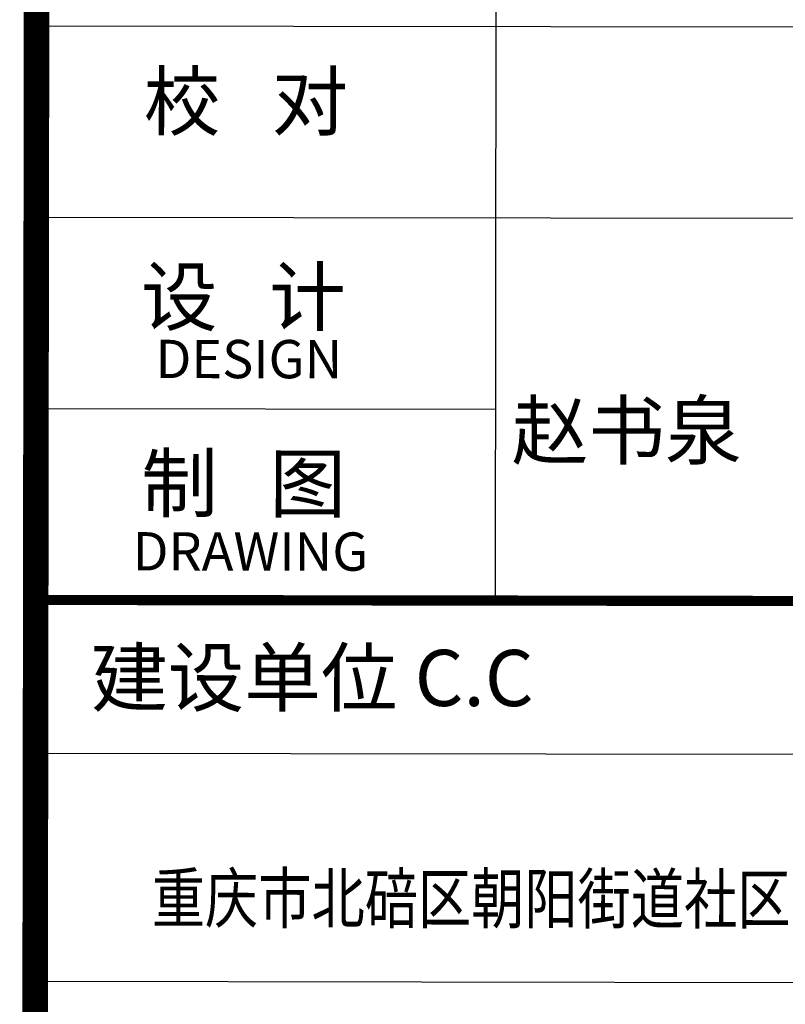
# Model space of a CAD drawing. Units: millimetres. Extents: x -113405 to 34032, y -283976 to 145075.
# Drawn here: x 25870 to 28870, y -232473 to -228615 of the extents above; entities that cross this region are included whole.
import ezdxf
from ezdxf.enums import TextEntityAlignment as Align

# ---------------------------------------------------------------- set-up
doc = ezdxf.new("R2010")
doc.units = ezdxf.units.MM
doc.header["$LTSCALE"] = 1000
for name, color, linetype in [('TK-PUBLIC', 7, 'Continuous'), ('图框', 122, 'Continuous'), ('通用-图框C-SHET', 141, 'Continuous')]:
    doc.layers.add(name, color=color, linetype=linetype)
doc.styles.add('图框黑体', font='SimSun.ttf')
doc.styles.add('标识1', font='times.ttf')

# ---------------------------------------------------------------- blocks, each defined once
blk = doc.blocks.new('qwfqf')
at = {"layer": '通用-图框C-SHET'}
for p, q in [((7231253.3, -1775200.1), (7231238.3, -1785700.1)), ((7229441.6, -1783447.5), (7234441.6, -1783454.6)), ((7229440.5, -1784197.5), (7234440.5, -1784204.6)), ((7229439.4, -1784947.5), (7231239.4, -1784950.1)), ((7229436.2, -1787191.8), (7234436.2, -1787198.9))]:
    blk.add_line(p, q, dxfattribs=at)
for points, const_width in [([(7229425.5, -1794697.5), (7229453.3, -1775197.5)], 100), ([(7229438.3, -1785697.5), (7234438.3, -1785704.6)], 40)]:
    blk.add_lwpolyline(points, dxfattribs=dict(at, const_width=const_width))
blk.add_lwpolyline([(7229437.5, -1786297.5), (7234437.5, -1786304.6)], dxfattribs=at)
at = {"layer": 'TK-PUBLIC', "style": '标识1'}
for s, height, p in [('校   对', 220, (7229860.9, -1783853.6)), ('设   计', 220, (7229850.8, -1784619.1)), ('DESIGN', 150, (7229907.5, -1784828.2)), ('制   图', 220, (7229852.1, -1785350.1)), ('DRAWING', 150, (7229817.8, -1785581.9)), ('建设单位 C.C', 220, (7229655.3, -1786111.2))]:
    blk.add_text(s, height=height, rotation=359.9184, dxfattribs=at).set_placement(p)
at = {"layer": 'TK-PUBLIC', "color": 1, "style": '标识1'}
blk.add_text('赵书泉', height=220, dxfattribs=at).set_placement((7231303.9, -1785143.4))
at = {"layer": '图框', "color": 7, "style": '图框黑体', "width": 0.8}
blk.add_text('重庆市北碚区朝阳街道社区卫生服务中心', height=191.125, rotation=359.9184, dxfattribs=at).set_placement((7231770.3, -1786964.3), align=Align.CENTER)

msp = doc.modelspace()

# ---------------------------------------------------------------- block references
msp.add_blockref('qwfqf', (-7203505.703, 1554809.041))

doc.saveas('drawing.dxf')
